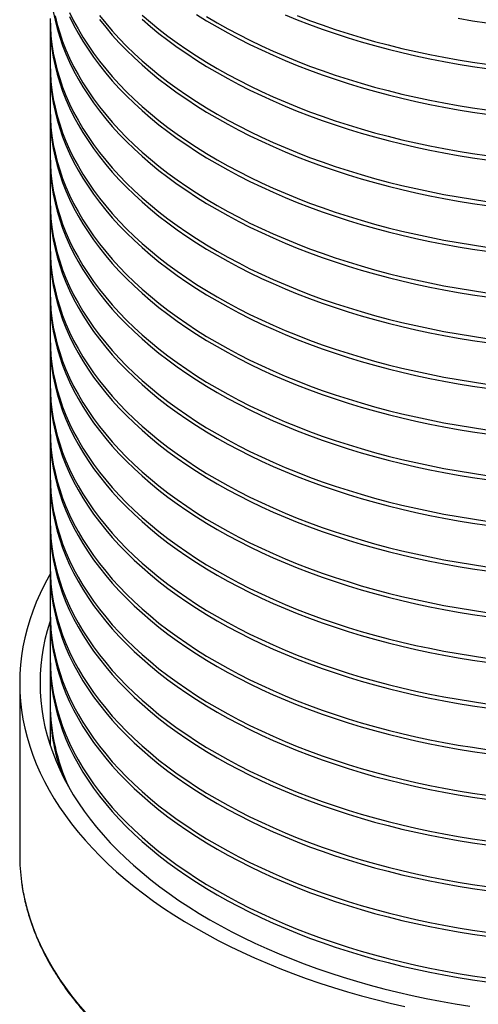
# Model space of a CAD drawing. Units: millimetres. Extents: x 200 to 8200, y 200 to 5740.
# Drawn here: x 6543 to 6890, y 1869 to 2614 of the extents above; entities that cross this region are included whole.
import ezdxf

# ---------------------------------------------------------------- set-up
doc = ezdxf.new("R2010")
doc.units = ezdxf.units.MM
doc.header["$LTSCALE"] = 20

msp = doc.modelspace()

# ---------------------------------------------------------------- linework, layer by layer
at = {"color": 7, "linetype": 'Continuous', "lineweight": 25}
for p, q in [((6566.02, 2611.7), (6566.02, 2580.3)), ((6566.02, 2577.16), (6566.02, 2545.75)), ((6566.02, 2542.61), (6566.02, 2511.21)), ((6566.02, 2508.07), (6566.02, 2476.66)), ((6566.02, 2473.52), (6566.02, 2442.11)), ((6566.02, 2438.97), (6566.02, 2407.57)), ((6566.02, 2404.43), (6566.02, 2373.02)), ((6566.02, 2369.88), (6566.02, 2338.48)), ((6566.02, 2335.34), (6566.02, 2303.93)), ((6566.02, 2300.79), (6566.02, 2269.38)), ((6566.02, 2266.24), (6566.02, 2234.84)), ((6566.02, 2231.7), (6566.02, 2200.29)), ((6566.02, 2197.15), (6566.02, 2165.75)), ((6566.02, 2162.61), (6566.02, 2131.2)), ((6566.02, 2128.06), (6566.02, 2096.65)), ((6542.94, 2112.36), (6542.94, 1982.34)), ((6566.02, 2093.51), (6566.02, 2065.15))]:
    msp.add_line(p, q, dxfattribs=at)
at = {"color": 7, "linetype": 'Continuous', "lineweight": 25, "flags": 128}
for points in [[(6566.02, 2614.84), (6566.17, 2608.33), (6566.61, 2601.83), (6567.35, 2595.33), (6568.38, 2588.85), (6569.71, 2582.38), (6571.33, 2575.94), (6573.23, 2569.53), (6575.44, 2563.14), (6577.92, 2556.79), (6580.7, 2550.48), (6583.76, 2544.22), (6587.11, 2538), (6590.73, 2531.83), (6594.63, 2525.73), (6598.81, 2519.68), (6603.26, 2513.7), (6607.98, 2507.79), (6612.97, 2501.95), (6618.22, 2496.18), (6623.73, 2490.5), (6629.5, 2484.91), (6635.52, 2479.4), (6641.78, 2473.99), (6648.29, 2468.67), (6655.04, 2463.46), (6662.02, 2458.35), (6669.23, 2453.34), (6676.67, 2448.45), (6684.32, 2443.67), (6692.19, 2439), (6700.27, 2434.46), (6708.55, 2430.04), (6717.03, 2425.75), (6725.7, 2421.58), (6734.56, 2417.55), (6743.59, 2413.66), (6752.8, 2409.9), (6762.18, 2406.28), (6771.71, 2402.81), (6781.41, 2399.48), (6791.25, 2396.3), (6801.23, 2393.27), (6811.34, 2390.39), (6821.58, 2387.67), (6831.94, 2385.1), (6842.42, 2382.68), (6853, 2380.43), (6863.68, 2378.34), (6874.45, 2376.41), (6885.3, 2374.64), (6896.23, 2373.04)], [(6568.38, 2620.26), (6569.71, 2613.79), (6571.33, 2607.35), (6573.23, 2600.93), (6575.44, 2594.55), (6577.92, 2588.2), (6580.7, 2581.89), (6583.76, 2575.62), (6587.11, 2569.4), (6590.73, 2563.24), (6594.63, 2557.13), (6598.81, 2551.08), (6603.26, 2545.1), (6607.98, 2539.19), (6612.97, 2533.35), (6618.22, 2527.59), (6623.73, 2521.91), (6629.5, 2516.32), (6635.52, 2510.81), (6641.78, 2505.4), (6648.29, 2500.08), (6655.04, 2494.86), (6662.02, 2489.75), (6669.23, 2484.75), (6676.67, 2479.85), (6684.32, 2475.07), (6692.19, 2470.41), (6700.27, 2465.86), (6708.55, 2461.45), (6717.03, 2457.15), (6725.7, 2452.99), (6734.56, 2448.96), (6743.59, 2445.06), (6752.8, 2441.31), (6762.18, 2437.69), (6771.71, 2434.22), (6781.41, 2430.89), (6791.25, 2427.71), (6801.23, 2424.68), (6811.34, 2421.8), (6821.58, 2419.07), (6831.94, 2416.5), (6842.42, 2414.09), (6853, 2411.84), (6863.68, 2409.74), (6874.45, 2407.81), (6885.3, 2406.04), (6896.23, 2404.44)], [(6569.71, 2616.93), (6571.33, 2610.49), (6573.23, 2604.07), (6575.44, 2597.69), (6577.92, 2591.34), (6580.7, 2585.03), (6583.76, 2578.76), (6587.11, 2572.54), (6590.73, 2566.38), (6594.63, 2560.27), (6598.81, 2554.22), (6603.26, 2548.24), (6607.98, 2542.33), (6612.97, 2536.49), (6618.22, 2530.73), (6623.73, 2525.05), (6629.5, 2519.46), (6635.52, 2513.95), (6641.78, 2508.54), (6648.29, 2503.22), (6655.04, 2498), (6662.02, 2492.89), (6669.23, 2487.89), (6676.67, 2482.99), (6684.32, 2478.21), (6692.19, 2473.55), (6700.27, 2469.01), (6708.55, 2464.59), (6717.03, 2460.29), (6725.7, 2456.13), (6734.56, 2452.1), (6743.59, 2448.21), (6752.8, 2444.45), (6762.18, 2440.83), (6771.71, 2437.36), (6781.41, 2434.03), (6791.25, 2430.85), (6801.23, 2427.82), (6811.34, 2424.94), (6821.58, 2422.21), (6831.94, 2419.64), (6842.42, 2417.23), (6853, 2414.98), (6863.68, 2412.88), (6874.45, 2410.95), (6885.3, 2409.19), (6896.23, 2407.58)], [(6580.7, 2619.57), (6583.76, 2613.31), (6587.11, 2607.09), (6590.73, 2600.93), (6594.63, 2594.82), (6598.81, 2588.77), (6603.26, 2582.79), (6607.98, 2576.88), (6612.97, 2571.04), (6618.22, 2565.28), (6623.73, 2559.6), (6629.5, 2554), (6635.52, 2548.5), (6641.78, 2543.08), (6648.29, 2537.77), (6655.04, 2532.55), (6662.02, 2527.44), (6669.23, 2522.43), (6676.67, 2517.54), (6684.32, 2512.76), (6692.19, 2508.09), (6700.27, 2503.55), (6708.55, 2499.13), (6717.03, 2494.84), (6725.7, 2490.68), (6734.56, 2486.65), (6743.59, 2482.75), (6752.8, 2478.99), (6762.18, 2475.38), (6771.71, 2471.9), (6781.41, 2468.57), (6791.25, 2465.39), (6801.23, 2462.36), (6811.34, 2459.48), (6821.58, 2456.76), (6831.94, 2454.19), (6842.42, 2451.77), (6853, 2449.52), (6863.68, 2447.43), (6874.45, 2445.5), (6885.3, 2443.73), (6896.23, 2442.13)], [(6580.7, 2616.43), (6583.76, 2610.17), (6587.11, 2603.95), (6590.73, 2597.78), (6594.63, 2591.68), (6598.81, 2585.63), (6603.26, 2579.65), (6607.98, 2573.74), (6612.97, 2567.9), (6618.22, 2562.14), (6623.73, 2556.46), (6629.5, 2550.86), (6635.52, 2545.36), (6641.78, 2539.94), (6648.29, 2534.63), (6655.04, 2529.41), (6662.02, 2524.3), (6669.23, 2519.29), (6676.67, 2514.4), (6684.32, 2509.62), (6692.19, 2504.95), (6700.27, 2500.41), (6708.55, 2495.99), (6717.03, 2491.7), (6725.7, 2487.54), (6734.56, 2483.51), (6743.59, 2479.61), (6752.8, 2475.85), (6762.18, 2472.24), (6771.71, 2468.76), (6781.41, 2465.43), (6791.25, 2462.25), (6801.23, 2459.22), (6811.34, 2456.34), (6821.58, 2453.62), (6831.94, 2451.05), (6842.42, 2448.63), (6853, 2446.38), (6863.68, 2444.29), (6874.45, 2442.36), (6885.3, 2440.59), (6896.23, 2438.99)], [(6603.26, 2617.34), (6607.98, 2611.42), (6612.97, 2605.58), (6618.22, 2599.82), (6623.73, 2594.14), (6629.5, 2588.55), (6635.52, 2583.04), (6641.78, 2577.63), (6648.29, 2572.31), (6655.04, 2567.1), (6662.02, 2561.98), (6669.23, 2556.98), (6676.67, 2552.08), (6684.32, 2547.3), (6692.19, 2542.64), (6700.27, 2538.1), (6708.55, 2533.68), (6717.03, 2529.39), (6725.7, 2525.22), (6734.56, 2521.19), (6743.59, 2517.3), (6752.8, 2513.54), (6762.18, 2509.92), (6771.71, 2506.45), (6781.41, 2503.12), (6791.25, 2499.94), (6801.23, 2496.91), (6811.34, 2494.03), (6821.58, 2491.3), (6831.94, 2488.73), (6842.42, 2486.32), (6853, 2484.07), (6863.68, 2481.97), (6874.45, 2480.04), (6885.3, 2478.28), (6896.23, 2476.67)], [(6603.26, 2614.19), (6607.98, 2608.28), (6612.97, 2602.44), (6618.22, 2596.68), (6623.73, 2591), (6629.5, 2585.41), (6635.52, 2579.9), (6641.78, 2574.49), (6648.29, 2569.17), (6655.04, 2563.96), (6662.02, 2558.84), (6669.23, 2553.84), (6676.67, 2548.94), (6684.32, 2544.16), (6692.19, 2539.5), (6700.27, 2534.96), (6708.55, 2530.54), (6717.03, 2526.24), (6725.7, 2522.08), (6734.56, 2518.05), (6743.59, 2514.16), (6752.8, 2510.4), (6762.18, 2506.78), (6771.71, 2503.31), (6781.41, 2499.98), (6791.25, 2496.8), (6801.23, 2493.77), (6811.34, 2490.89), (6821.58, 2488.16), (6831.94, 2485.59), (6842.42, 2483.18), (6853, 2480.93), (6863.68, 2478.83), (6874.45, 2476.9), (6885.3, 2475.14), (6896.23, 2473.53)], [(6635.52, 2617.59), (6641.78, 2612.17), (6648.29, 2606.86), (6655.04, 2601.64), (6662.02, 2596.53), (6669.23, 2591.52), (6676.67, 2586.63), (6684.32, 2581.85), (6692.19, 2577.19), (6700.27, 2572.64), (6708.55, 2568.22), (6717.03, 2563.93), (6725.7, 2559.77), (6734.56, 2555.74), (6743.59, 2551.84), (6752.8, 2548.09), (6762.18, 2544.47), (6771.71, 2540.99), (6781.41, 2537.67), (6791.25, 2534.49), (6801.23, 2531.45), (6811.34, 2528.57), (6821.58, 2525.85), (6831.94, 2523.28), (6842.42, 2520.87), (6853, 2518.61), (6863.68, 2516.52), (6874.45, 2514.59), (6885.3, 2512.82), (6896.23, 2511.22)], [(6635.52, 2614.45), (6641.78, 2609.03), (6648.29, 2603.72), (6655.04, 2598.5), (6662.02, 2593.39), (6669.23, 2588.38), (6676.67, 2583.49), (6684.32, 2578.71), (6692.19, 2574.05), (6700.27, 2569.5), (6708.55, 2565.08), (6717.03, 2560.79), (6725.7, 2556.63), (6734.56, 2552.6), (6743.59, 2548.7), (6752.8, 2544.95), (6762.18, 2541.33), (6771.71, 2537.85), (6781.41, 2534.53), (6791.25, 2531.34), (6801.23, 2528.31), (6811.34, 2525.43), (6821.58, 2522.71), (6831.94, 2520.14), (6842.42, 2517.73), (6853, 2515.47), (6863.68, 2513.38), (6874.45, 2511.45), (6885.3, 2509.68), (6896.23, 2508.08)], [(6676.67, 2618.04), (6684.32, 2613.25), (6692.19, 2608.59), (6700.27, 2604.05), (6708.55, 2599.63), (6717.03, 2595.34), (6725.7, 2591.17), (6734.56, 2587.14), (6743.59, 2583.25), (6752.8, 2579.49), (6762.18, 2575.87), (6771.71, 2572.4), (6781.41, 2569.07), (6791.25, 2565.89), (6801.23, 2562.86), (6811.34, 2559.98), (6821.58, 2557.25), (6831.94, 2554.68), (6842.42, 2552.27), (6853, 2550.02), (6863.68, 2547.93), (6874.45, 2546), (6885.3, 2544.23), (6896.23, 2542.63)], [(6684.32, 2616.39), (6692.19, 2611.73), (6700.27, 2607.19), (6708.55, 2602.77), (6717.03, 2598.48), (6725.7, 2594.31), (6734.56, 2590.28), (6743.59, 2586.39), (6752.8, 2582.63), (6762.18, 2579.01), (6771.71, 2575.54), (6781.41, 2572.21), (6791.25, 2569.03), (6801.23, 2566), (6811.34, 2563.12), (6821.58, 2560.4), (6831.94, 2557.83), (6842.42, 2555.41), (6853, 2553.16), (6863.68, 2551.07), (6874.45, 2549.14), (6885.3, 2547.37), (6896.23, 2545.77)], [(6743.59, 2617.79), (6752.8, 2614.04), (6762.18, 2610.42), (6771.71, 2606.95), (6781.41, 2603.62), (6791.25, 2600.44), (6801.23, 2597.41), (6811.34, 2594.53), (6821.58, 2591.8), (6831.94, 2589.23), (6842.42, 2586.82), (6853, 2584.56), (6863.68, 2582.47), (6874.45, 2580.54), (6885.3, 2578.77), (6896.23, 2577.17)], [(6752.8, 2617.18), (6762.18, 2613.56), (6771.71, 2610.09), (6781.41, 2606.76), (6791.25, 2603.58), (6801.23, 2600.55), (6811.34, 2597.67), (6821.58, 2594.94), (6831.94, 2592.37), (6842.42, 2589.96), (6853, 2587.71), (6863.68, 2585.61), (6874.45, 2583.68), (6885.3, 2581.92), (6896.23, 2580.31)], [(6874.45, 2615.09), (6885.3, 2613.32), (6896.23, 2611.72), (6907.23, 2610.28), (6918.29, 2609.01), (6929.4, 2607.91), (6940.56, 2606.97), (6951.76, 2606.21), (6962.99, 2605.61), (6974.25, 2605.19), (6985.51, 2604.93), (6996.79, 2604.85), (7008.07, 2604.93), (7019.34, 2605.19), (7030.59, 2605.61), (7041.82, 2606.21), (7053.02, 2606.97), (7064.18, 2607.91), (7075.29, 2609.01), (7086.35, 2610.28), (7097.35, 2611.72), (7108.28, 2613.32), (7119.14, 2615.09)], [(6566.03, 2613.27), (6566.02, 2611.7), (6566.17, 2605.19), (6566.61, 2598.69), (6567.35, 2592.19), (6568.38, 2585.71), (6569.71, 2579.24), (6571.33, 2572.8), (6573.23, 2566.39), (6575.44, 2560), (6577.92, 2553.65), (6580.7, 2547.34), (6583.76, 2541.07), (6587.11, 2534.86), (6590.73, 2528.69), (6594.63, 2522.59), (6598.81, 2516.54), (6603.26, 2510.56), (6607.98, 2504.64), (6612.97, 2498.81), (6618.22, 2493.04), (6623.73, 2487.36), (6629.5, 2481.77), (6635.52, 2476.26), (6641.78, 2470.85), (6648.29, 2465.53), (6655.04, 2460.32), (6662.02, 2455.21), (6669.23, 2450.2), (6676.67, 2445.31), (6684.32, 2440.52), (6692.19, 2435.86), (6700.27, 2431.32), (6708.55, 2426.9), (6717.03, 2422.61), (6725.7, 2418.44), (6734.56, 2414.41), (6743.59, 2410.52), (6752.8, 2406.76), (6762.18, 2403.14), (6771.71, 2399.67), (6781.41, 2396.34), (6791.25, 2393.16), (6801.23, 2390.13), (6811.34, 2387.25), (6821.58, 2384.52), (6831.94, 2381.95), (6842.42, 2379.54), (6853, 2377.29), (6863.68, 2375.2), (6874.45, 2373.27), (6885.3, 2371.5), (6896.23, 2369.9)], [(6566.02, 2580.3), (6566.17, 2573.79), (6566.61, 2567.28), (6567.35, 2560.79), (6568.38, 2554.3), (6569.71, 2547.84), (6571.33, 2541.4), (6573.23, 2534.98), (6575.44, 2528.59), (6577.92, 2522.25), (6580.7, 2515.94), (6583.76, 2509.67), (6587.11, 2503.45), (6590.73, 2497.29), (6594.63, 2491.18), (6598.81, 2485.13), (6603.26, 2479.15), (6607.98, 2473.24), (6612.97, 2467.4), (6618.22, 2461.64), (6623.73, 2455.96), (6629.5, 2450.36), (6635.52, 2444.86), (6641.78, 2439.45), (6648.29, 2434.13), (6655.04, 2428.91), (6662.02, 2423.8), (6669.23, 2418.79), (6676.67, 2413.9), (6684.32, 2409.12), (6692.19, 2404.46), (6700.27, 2399.91), (6708.55, 2395.49), (6717.03, 2391.2), (6725.7, 2387.04), (6734.56, 2383.01), (6743.59, 2379.11), (6752.8, 2375.36), (6762.18, 2371.74), (6771.71, 2368.27), (6781.41, 2364.94), (6791.25, 2361.76), (6801.23, 2358.72), (6811.34, 2355.84), (6821.58, 2353.12), (6831.94, 2350.55), (6842.42, 2348.14), (6853, 2345.88), (6863.68, 2343.79), (6874.45, 2341.86), (6885.3, 2340.09), (6896.23, 2338.49)], [(6566.03, 2578.73), (6566.02, 2577.16), (6566.17, 2570.65), (6566.61, 2564.14), (6567.35, 2557.65), (6568.38, 2551.16), (6569.71, 2544.7), (6571.33, 2538.26), (6573.23, 2531.84), (6575.44, 2525.45), (6577.92, 2519.1), (6580.7, 2512.79), (6583.76, 2506.53), (6587.11, 2500.31), (6590.73, 2494.15), (6594.63, 2488.04), (6598.81, 2481.99), (6603.26, 2476.01), (6607.98, 2470.1), (6612.97, 2464.26), (6618.22, 2458.5), (6623.73, 2452.82), (6629.5, 2447.22), (6635.52, 2441.72), (6641.78, 2436.3), (6648.29, 2430.99), (6655.04, 2425.77), (6662.02, 2420.66), (6669.23, 2415.65), (6676.67, 2410.76), (6684.32, 2405.98), (6692.19, 2401.32), (6700.27, 2396.77), (6708.55, 2392.35), (6717.03, 2388.06), (6725.7, 2383.9), (6734.56, 2379.87), (6743.59, 2375.97), (6752.8, 2372.22), (6762.18, 2368.6), (6771.71, 2365.12), (6781.41, 2361.8), (6791.25, 2358.61), (6801.23, 2355.58), (6811.34, 2352.7), (6821.58, 2349.98), (6831.94, 2347.41), (6842.42, 2345), (6853, 2342.74), (6863.68, 2340.65), (6874.45, 2338.72), (6885.3, 2336.95), (6896.23, 2335.35)], [(6566.02, 2545.75), (6566.17, 2539.24), (6566.61, 2532.74), (6567.35, 2526.24), (6568.38, 2519.76), (6569.71, 2513.29), (6571.33, 2506.85), (6573.23, 2500.43), (6575.44, 2494.05), (6577.92, 2487.7), (6580.7, 2481.39), (6583.76, 2475.12), (6587.11, 2468.91), (6590.73, 2462.74), (6594.63, 2456.63), (6598.81, 2450.59), (6603.26, 2444.61), (6607.98, 2438.69), (6612.97, 2432.85), (6618.22, 2427.09), (6623.73, 2421.41), (6629.5, 2415.82), (6635.52, 2410.31), (6641.78, 2404.9), (6648.29, 2399.58), (6655.04, 2394.37), (6662.02, 2389.25), (6669.23, 2384.25), (6676.67, 2379.35), (6684.32, 2374.57), (6692.19, 2369.91), (6700.27, 2365.37), (6708.55, 2360.95), (6717.03, 2356.66), (6725.7, 2352.49), (6734.56, 2348.46), (6743.59, 2344.57), (6752.8, 2340.81), (6762.18, 2337.19), (6771.71, 2333.72), (6781.41, 2330.39), (6791.25, 2327.21), (6801.23, 2324.18), (6811.34, 2321.3), (6821.58, 2318.57), (6831.94, 2316), (6842.42, 2313.59), (6853, 2311.34), (6863.68, 2309.25), (6874.45, 2307.31), (6885.3, 2305.55), (6896.23, 2303.94)], [(6566.03, 2544.18), (6566.02, 2542.61), (6566.17, 2536.1), (6566.61, 2529.6), (6567.35, 2523.1), (6568.38, 2516.62), (6569.71, 2510.15), (6571.33, 2503.71), (6573.23, 2497.29), (6575.44, 2490.91), (6577.92, 2484.56), (6580.7, 2478.25), (6583.76, 2471.98), (6587.11, 2465.77), (6590.73, 2459.6), (6594.63, 2453.49), (6598.81, 2447.45), (6603.26, 2441.46), (6607.98, 2435.55), (6612.97, 2429.71), (6618.22, 2423.95), (6623.73, 2418.27), (6629.5, 2412.68), (6635.52, 2407.17), (6641.78, 2401.76), (6648.29, 2396.44), (6655.04, 2391.23), (6662.02, 2386.11), (6669.23, 2381.11), (6676.67, 2376.21), (6684.32, 2371.43), (6692.19, 2366.77), (6700.27, 2362.23), (6708.55, 2357.81), (6717.03, 2353.52), (6725.7, 2349.35), (6734.56, 2345.32), (6743.59, 2341.43), (6752.8, 2337.67), (6762.18, 2334.05), (6771.71, 2330.58), (6781.41, 2327.25), (6791.25, 2324.07), (6801.23, 2321.04), (6811.34, 2318.16), (6821.58, 2315.43), (6831.94, 2312.86), (6842.42, 2310.45), (6853, 2308.2), (6863.68, 2306.1), (6874.45, 2304.17), (6885.3, 2302.41), (6896.23, 2300.8)], [(6566.02, 2511.21), (6566.17, 2504.7), (6566.61, 2498.19), (6567.35, 2491.69), (6568.38, 2485.21), (6569.71, 2478.75), (6571.33, 2472.3), (6573.23, 2465.89), (6575.44, 2459.5), (6577.92, 2453.15), (6580.7, 2446.84), (6583.76, 2440.58), (6587.11, 2434.36), (6590.73, 2428.2), (6594.63, 2422.09), (6598.81, 2416.04), (6603.26, 2410.06), (6607.98, 2404.15), (6612.97, 2398.31), (6618.22, 2392.55), (6623.73, 2386.87), (6629.5, 2381.27), (6635.52, 2375.77), (6641.78, 2370.35), (6648.29, 2365.04), (6655.04, 2359.82), (6662.02, 2354.71), (6669.23, 2349.7), (6676.67, 2344.81), (6684.32, 2340.03), (6692.19, 2335.36), (6700.27, 2330.82), (6708.55, 2326.4), (6717.03, 2322.11), (6725.7, 2317.95), (6734.56, 2313.92), (6743.59, 2310.02), (6752.8, 2306.26), (6762.18, 2302.65), (6771.71, 2299.17), (6781.41, 2295.84), (6791.25, 2292.66), (6801.23, 2289.63), (6811.34, 2286.75), (6821.58, 2284.03), (6831.94, 2281.46), (6842.42, 2279.05), (6853, 2276.79), (6863.68, 2274.7), (6874.45, 2272.77), (6885.3, 2271), (6896.23, 2269.4)], [(6566.03, 2509.64), (6566.02, 2508.07), (6566.17, 2501.56), (6566.61, 2495.05), (6567.35, 2488.55), (6568.38, 2482.07), (6569.71, 2475.61), (6571.33, 2469.16), (6573.23, 2462.75), (6575.44, 2456.36), (6577.92, 2450.01), (6580.7, 2443.7), (6583.76, 2437.44), (6587.11, 2431.22), (6590.73, 2425.05), (6594.63, 2418.95), (6598.81, 2412.9), (6603.26, 2406.92), (6607.98, 2401.01), (6612.97, 2395.17), (6618.22, 2389.41), (6623.73, 2383.73), (6629.5, 2378.13), (6635.52, 2372.63), (6641.78, 2367.21), (6648.29, 2361.9), (6655.04, 2356.68), (6662.02, 2351.57), (6669.23, 2346.56), (6676.67, 2341.67), (6684.32, 2336.89), (6692.19, 2332.22), (6700.27, 2327.68), (6708.55, 2323.26), (6717.03, 2318.97), (6725.7, 2314.81), (6734.56, 2310.78), (6743.59, 2306.88), (6752.8, 2303.12), (6762.18, 2299.51), (6771.71, 2296.03), (6781.41, 2292.7), (6791.25, 2289.52), (6801.23, 2286.49), (6811.34, 2283.61), (6821.58, 2280.89), (6831.94, 2278.32), (6842.42, 2275.9), (6853, 2273.65), (6863.68, 2271.56), (6874.45, 2269.63), (6885.3, 2267.86), (6896.23, 2266.26)], [(6566.02, 2476.66), (6566.17, 2470.15), (6566.61, 2463.65), (6567.35, 2457.15), (6568.38, 2450.67), (6569.71, 2444.2), (6571.33, 2437.76), (6573.23, 2431.34), (6575.44, 2424.96), (6577.92, 2418.61), (6580.7, 2412.3), (6583.76, 2406.03), (6587.11, 2399.81), (6590.73, 2393.65), (6594.63, 2387.54), (6598.81, 2381.49), (6603.26, 2375.51), (6607.98, 2369.6), (6612.97, 2363.76), (6618.22, 2358), (6623.73, 2352.32), (6629.5, 2346.73), (6635.52, 2341.22), (6641.78, 2335.81), (6648.29, 2330.49), (6655.04, 2325.27), (6662.02, 2320.16), (6669.23, 2315.16), (6676.67, 2310.26), (6684.32, 2305.48), (6692.19, 2300.82), (6700.27, 2296.28), (6708.55, 2291.86), (6717.03, 2287.56), (6725.7, 2283.4), (6734.56, 2279.37), (6743.59, 2275.48), (6752.8, 2271.72), (6762.18, 2268.1), (6771.71, 2264.63), (6781.41, 2261.3), (6791.25, 2258.12), (6801.23, 2255.09), (6811.34, 2252.21), (6821.58, 2249.48), (6831.94, 2246.91), (6842.42, 2244.5), (6853, 2242.25), (6863.68, 2240.15), (6874.45, 2238.22), (6885.3, 2236.46), (6896.23, 2234.85)], [(6566.03, 2475.09), (6566.02, 2473.52), (6566.17, 2467.01), (6566.61, 2460.5), (6567.35, 2454.01), (6568.38, 2447.53), (6569.71, 2441.06), (6571.33, 2434.62), (6573.23, 2428.2), (6575.44, 2421.82), (6577.92, 2415.47), (6580.7, 2409.16), (6583.76, 2402.89), (6587.11, 2396.67), (6590.73, 2390.51), (6594.63, 2384.4), (6598.81, 2378.35), (6603.26, 2372.37), (6607.98, 2366.46), (6612.97, 2360.62), (6618.22, 2354.86), (6623.73, 2349.18), (6629.5, 2343.59), (6635.52, 2338.08), (6641.78, 2332.67), (6648.29, 2327.35), (6655.04, 2322.13), (6662.02, 2317.02), (6669.23, 2312.02), (6676.67, 2307.12), (6684.32, 2302.34), (6692.19, 2297.68), (6700.27, 2293.13), (6708.55, 2288.72), (6717.03, 2284.42), (6725.7, 2280.26), (6734.56, 2276.23), (6743.59, 2272.33), (6752.8, 2268.58), (6762.18, 2264.96), (6771.71, 2261.49), (6781.41, 2258.16), (6791.25, 2254.98), (6801.23, 2251.95), (6811.34, 2249.07), (6821.58, 2246.34), (6831.94, 2243.77), (6842.42, 2241.36), (6853, 2239.11), (6863.68, 2237.01), (6874.45, 2235.08), (6885.3, 2233.32), (6896.23, 2231.71)], [(6566.02, 2442.11), (6566.17, 2435.6), (6566.61, 2429.1), (6567.35, 2422.6), (6568.38, 2416.12), (6569.71, 2409.65), (6571.33, 2403.21), (6573.23, 2396.8), (6575.44, 2390.41), (6577.92, 2384.06), (6580.7, 2377.75), (6583.76, 2371.49), (6587.11, 2365.27), (6590.73, 2359.1), (6594.63, 2353), (6598.81, 2346.95), (6603.26, 2340.97), (6607.98, 2335.06), (6612.97, 2329.22), (6618.22, 2323.46), (6623.73, 2317.78), (6629.5, 2312.18), (6635.52, 2306.67), (6641.78, 2301.26), (6648.29, 2295.94), (6655.04, 2290.73), (6662.02, 2285.62), (6669.23, 2280.61), (6676.67, 2275.72), (6684.32, 2270.94), (6692.19, 2266.27), (6700.27, 2261.73), (6708.55, 2257.31), (6717.03, 2253.02), (6725.7, 2248.85), (6734.56, 2244.82), (6743.59, 2240.93), (6752.8, 2237.17), (6762.18, 2233.56), (6771.71, 2230.08), (6781.41, 2226.75), (6791.25, 2223.57), (6801.23, 2220.54), (6811.34, 2217.66), (6821.58, 2214.94), (6831.94, 2212.37), (6842.42, 2209.95), (6853, 2207.7), (6863.68, 2205.61), (6874.45, 2203.68), (6885.3, 2201.91), (6896.23, 2200.31)], [(6566.03, 2440.54), (6566.02, 2438.97), (6566.17, 2432.46), (6566.61, 2425.96), (6567.35, 2419.46), (6568.38, 2412.98), (6569.71, 2406.51), (6571.33, 2400.07), (6573.23, 2393.66), (6575.44, 2387.27), (6577.92, 2380.92), (6580.7, 2374.61), (6583.76, 2368.35), (6587.11, 2362.13), (6590.73, 2355.96), (6594.63, 2349.86), (6598.81, 2343.81), (6603.26, 2337.83), (6607.98, 2331.91), (6612.97, 2326.08), (6618.22, 2320.31), (6623.73, 2314.63), (6629.5, 2309.04), (6635.52, 2303.53), (6641.78, 2298.12), (6648.29, 2292.8), (6655.04, 2287.59), (6662.02, 2282.48), (6669.23, 2277.47), (6676.67, 2272.58), (6684.32, 2267.79), (6692.19, 2263.13), (6700.27, 2258.59), (6708.55, 2254.17), (6717.03, 2249.88), (6725.7, 2245.71), (6734.56, 2241.68), (6743.59, 2237.79), (6752.8, 2234.03), (6762.18, 2230.41), (6771.71, 2226.94), (6781.41, 2223.61), (6791.25, 2220.43), (6801.23, 2217.4), (6811.34, 2214.52), (6821.58, 2211.79), (6831.94, 2209.23), (6842.42, 2206.81), (6853, 2204.56), (6863.68, 2202.47), (6874.45, 2200.54), (6885.3, 2198.77), (6896.23, 2197.17)], [(6566.02, 2407.57), (6566.17, 2401.06), (6566.61, 2394.55), (6567.35, 2388.06), (6568.38, 2381.57), (6569.71, 2375.11), (6571.33, 2368.67), (6573.23, 2362.25), (6575.44, 2355.86), (6577.92, 2349.52), (6580.7, 2343.21), (6583.76, 2336.94), (6587.11, 2330.72), (6590.73, 2324.56), (6594.63, 2318.45), (6598.81, 2312.4), (6603.26, 2306.42), (6607.98, 2300.51), (6612.97, 2294.67), (6618.22, 2288.91), (6623.73, 2283.23), (6629.5, 2277.63), (6635.52, 2272.13), (6641.78, 2266.72), (6648.29, 2261.4), (6655.04, 2256.18), (6662.02, 2251.07), (6669.23, 2246.06), (6676.67, 2241.17), (6684.32, 2236.39), (6692.19, 2231.73), (6700.27, 2227.18), (6708.55, 2222.76), (6717.03, 2218.47), (6725.7, 2214.31), (6734.56, 2210.28), (6743.59, 2206.38), (6752.8, 2202.63), (6762.18, 2199.01), (6771.71, 2195.54), (6781.41, 2192.21), (6791.25, 2189.03), (6801.23, 2185.99), (6811.34, 2183.12), (6821.58, 2180.39), (6831.94, 2177.82), (6842.42, 2175.41), (6853, 2173.15), (6863.68, 2171.06), (6874.45, 2169.13), (6885.3, 2167.36), (6896.23, 2165.76)], [(6566.03, 2406), (6566.02, 2404.43), (6566.17, 2397.92), (6566.61, 2391.41), (6567.35, 2384.92), (6568.38, 2378.43), (6569.71, 2371.97), (6571.33, 2365.53), (6573.23, 2359.11), (6575.44, 2352.72), (6577.92, 2346.37), (6580.7, 2340.06), (6583.76, 2333.8), (6587.11, 2327.58), (6590.73, 2321.42), (6594.63, 2315.31), (6598.81, 2309.26), (6603.26, 2303.28), (6607.98, 2297.37), (6612.97, 2291.53), (6618.22, 2285.77), (6623.73, 2280.09), (6629.5, 2274.49), (6635.52, 2268.99), (6641.78, 2263.57), (6648.29, 2258.26), (6655.04, 2253.04), (6662.02, 2247.93), (6669.23, 2242.92), (6676.67, 2238.03), (6684.32, 2233.25), (6692.19, 2228.59), (6700.27, 2224.04), (6708.55, 2219.62), (6717.03, 2215.33), (6725.7, 2211.17), (6734.56, 2207.14), (6743.59, 2203.24), (6752.8, 2199.49), (6762.18, 2195.87), (6771.71, 2192.39), (6781.41, 2189.07), (6791.25, 2185.89), (6801.23, 2182.85), (6811.34, 2179.97), (6821.58, 2177.25), (6831.94, 2174.68), (6842.42, 2172.27), (6853, 2170.01), (6863.68, 2167.92), (6874.45, 2165.99), (6885.3, 2164.22), (6896.23, 2162.62)], [(6566.02, 2373.02), (6566.17, 2366.51), (6566.61, 2360.01), (6567.35, 2353.51), (6568.38, 2347.03), (6569.71, 2340.56), (6571.33, 2334.12), (6573.23, 2327.7), (6575.44, 2321.32), (6577.92, 2314.97), (6580.7, 2308.66), (6583.76, 2302.39), (6587.11, 2296.18), (6590.73, 2290.01), (6594.63, 2283.9), (6598.81, 2277.86), (6603.26, 2271.88), (6607.98, 2265.96), (6612.97, 2260.12), (6618.22, 2254.36), (6623.73, 2248.68), (6629.5, 2243.09), (6635.52, 2237.58), (6641.78, 2232.17), (6648.29, 2226.85), (6655.04, 2221.64), (6662.02, 2216.52), (6669.23, 2211.52), (6676.67, 2206.62), (6684.32, 2201.84), (6692.19, 2197.18), (6700.27, 2192.64), (6708.55, 2188.22), (6717.03, 2183.93), (6725.7, 2179.76), (6734.56, 2175.73), (6743.59, 2171.84), (6752.8, 2168.08), (6762.18, 2164.46), (6771.71, 2160.99), (6781.41, 2157.66), (6791.25, 2154.48), (6801.23, 2151.45), (6811.34, 2148.57), (6821.58, 2145.84), (6831.94, 2143.27), (6842.42, 2140.86), (6853, 2138.61), (6863.68, 2136.52), (6874.45, 2134.58), (6885.3, 2132.82), (6896.23, 2131.22)], [(6566.03, 2371.45), (6566.02, 2369.88), (6566.17, 2363.37), (6566.61, 2356.87), (6567.35, 2350.37), (6568.38, 2343.89), (6569.71, 2337.42), (6571.33, 2330.98), (6573.23, 2324.56), (6575.44, 2318.18), (6577.92, 2311.83), (6580.7, 2305.52), (6583.76, 2299.25), (6587.11, 2293.04), (6590.73, 2286.87), (6594.63, 2280.76), (6598.81, 2274.72), (6603.26, 2268.74), (6607.98, 2262.82), (6612.97, 2256.98), (6618.22, 2251.22), (6623.73, 2245.54), (6629.5, 2239.95), (6635.52, 2234.44), (6641.78, 2229.03), (6648.29, 2223.71), (6655.04, 2218.5), (6662.02, 2213.38), (6669.23, 2208.38), (6676.67, 2203.48), (6684.32, 2198.7), (6692.19, 2194.04), (6700.27, 2189.5), (6708.55, 2185.08), (6717.03, 2180.79), (6725.7, 2176.62), (6734.56, 2172.59), (6743.59, 2168.7), (6752.8, 2164.94), (6762.18, 2161.32), (6771.71, 2157.85), (6781.41, 2154.52), (6791.25, 2151.34), (6801.23, 2148.31), (6811.34, 2145.43), (6821.58, 2142.7), (6831.94, 2140.13), (6842.42, 2137.72), (6853, 2135.47), (6863.68, 2133.37), (6874.45, 2131.44), (6885.3, 2129.68), (6896.23, 2128.07)], [(6566.02, 2338.48), (6566.17, 2331.97), (6566.61, 2325.46), (6567.35, 2318.96), (6568.38, 2312.48), (6569.71, 2306.02), (6571.33, 2299.57), (6573.23, 2293.16), (6575.44, 2286.77), (6577.92, 2280.42), (6580.7, 2274.11), (6583.76, 2267.85), (6587.11, 2261.63), (6590.73, 2255.47), (6594.63, 2249.36), (6598.81, 2243.31), (6603.26, 2237.33), (6607.98, 2231.42), (6612.97, 2225.58), (6618.22, 2219.82), (6623.73, 2214.14), (6629.5, 2208.54), (6635.52, 2203.04), (6641.78, 2197.62), (6648.29, 2192.31), (6655.04, 2187.09), (6662.02, 2181.98), (6669.23, 2176.97), (6676.67, 2172.08), (6684.32, 2167.3), (6692.19, 2162.63), (6700.27, 2158.09), (6708.55, 2153.67), (6717.03, 2149.38), (6725.7, 2145.22), (6734.56, 2141.19), (6743.59, 2137.29), (6752.8, 2133.53), (6762.18, 2129.92), (6771.71, 2126.44), (6781.41, 2123.11), (6791.25, 2119.93), (6801.23, 2116.9), (6811.34, 2114.02), (6821.58, 2111.3), (6831.94, 2108.73), (6842.42, 2106.32), (6853, 2104.06), (6863.68, 2101.97), (6874.45, 2100.04), (6885.3, 2098.27), (6896.23, 2096.67)], [(6566.03, 2336.91), (6566.02, 2335.34), (6566.17, 2328.83), (6566.61, 2322.32), (6567.35, 2315.82), (6568.38, 2309.34), (6569.71, 2302.88), (6571.33, 2296.43), (6573.23, 2290.02), (6575.44, 2283.63), (6577.92, 2277.28), (6580.7, 2270.97), (6583.76, 2264.71), (6587.11, 2258.49), (6590.73, 2252.33), (6594.63, 2246.22), (6598.81, 2240.17), (6603.26, 2234.19), (6607.98, 2228.28), (6612.97, 2222.44), (6618.22, 2216.68), (6623.73, 2211), (6629.5, 2205.4), (6635.52, 2199.9), (6641.78, 2194.48), (6648.29, 2189.17), (6655.04, 2183.95), (6662.02, 2178.84), (6669.23, 2173.83), (6676.67, 2168.94), (6684.32, 2164.16), (6692.19, 2159.49), (6700.27, 2154.95), (6708.55, 2150.53), (6717.03, 2146.24), (6725.7, 2142.08), (6734.56, 2138.05), (6743.59, 2134.15), (6752.8, 2130.39), (6762.18, 2126.78), (6771.71, 2123.3), (6781.41, 2119.97), (6791.25, 2116.79), (6801.23, 2113.76), (6811.34, 2110.88), (6821.58, 2108.16), (6831.94, 2105.59), (6842.42, 2103.17), (6853, 2100.92), (6863.68, 2098.83), (6874.45, 2096.9), (6885.3, 2095.13), (6896.23, 2093.53)], [(6566.02, 2303.93), (6566.17, 2297.42), (6566.61, 2290.92), (6567.35, 2284.42), (6568.38, 2277.94), (6569.71, 2271.47), (6571.33, 2265.03), (6573.23, 2258.61), (6575.44, 2252.23), (6577.92, 2245.88), (6580.7, 2239.57), (6583.76, 2233.3), (6587.11, 2227.08), (6590.73, 2220.92), (6594.63, 2214.81), (6598.81, 2208.77), (6603.26, 2202.78), (6607.98, 2196.87), (6612.97, 2191.03), (6618.22, 2185.27), (6623.73, 2179.59), (6629.5, 2174), (6635.52, 2168.49), (6641.78, 2163.08), (6648.29, 2157.76), (6655.04, 2152.54), (6662.02, 2147.43), (6669.23, 2142.43), (6676.67, 2137.53), (6684.32, 2132.75), (6692.19, 2128.09), (6700.27, 2123.55), (6708.55, 2119.13), (6717.03, 2114.83), (6725.7, 2110.67), (6734.56, 2106.64), (6743.59, 2102.75), (6752.8, 2098.99), (6762.18, 2095.37), (6771.71, 2091.9), (6781.41, 2088.57), (6791.25, 2085.39), (6801.23, 2082.36), (6811.34, 2079.48), (6821.58, 2076.75), (6831.94, 2074.18), (6842.42, 2071.77), (6853, 2069.52), (6863.68, 2067.42), (6874.45, 2065.49), (6885.3, 2063.73), (6896.23, 2062.12)], [(6566.03, 2302.36), (6566.02, 2300.79), (6566.17, 2294.28), (6566.61, 2287.77), (6567.35, 2281.28), (6568.38, 2274.8), (6569.71, 2268.33), (6571.33, 2261.89), (6573.23, 2255.47), (6575.44, 2249.09), (6577.92, 2242.74), (6580.7, 2236.43), (6583.76, 2230.16), (6587.11, 2223.94), (6590.73, 2217.78), (6594.63, 2211.67), (6598.81, 2205.62), (6603.26, 2199.64), (6607.98, 2193.73), (6612.97, 2187.89), (6618.22, 2182.13), (6623.73, 2176.45), (6629.5, 2170.86), (6635.52, 2165.35), (6641.78, 2159.94), (6648.29, 2154.62), (6655.04, 2149.4), (6662.02, 2144.29), (6669.23, 2139.29), (6676.67, 2134.39), (6684.32, 2129.61), (6692.19, 2124.95), (6700.27, 2120.41), (6708.55, 2115.99), (6717.03, 2111.69), (6725.7, 2107.53), (6734.56, 2103.5), (6743.59, 2099.6), (6752.8, 2095.85), (6762.18, 2092.23), (6771.71, 2088.76), (6781.41, 2085.43), (6791.25, 2082.25), (6801.23, 2079.22), (6811.34, 2076.34), (6821.58, 2073.61), (6831.94, 2071.04), (6842.42, 2068.63), (6853, 2066.38), (6863.68, 2064.28), (6874.45, 2062.35), (6885.3, 2060.59), (6896.23, 2058.98)], [(6566.02, 2269.38), (6566.17, 2262.87), (6566.61, 2256.37), (6567.35, 2249.87), (6568.38, 2243.39), (6569.71, 2236.93), (6571.33, 2230.48), (6573.23, 2224.07), (6575.44, 2217.68), (6577.92, 2211.33), (6580.7, 2205.02), (6583.76, 2198.76), (6587.11, 2192.54), (6590.73, 2186.37), (6594.63, 2180.27), (6598.81, 2174.22), (6603.26, 2168.24), (6607.98, 2162.33), (6612.97, 2156.49), (6618.22, 2150.73), (6623.73, 2145.05), (6629.5, 2139.45), (6635.52, 2133.94), (6641.78, 2128.53), (6648.29, 2123.21), (6655.04, 2118), (6662.02, 2112.89), (6669.23, 2107.88), (6676.67, 2102.99), (6684.32, 2098.21), (6692.19, 2093.54), (6700.27, 2089), (6708.55, 2084.58), (6717.03, 2080.29), (6725.7, 2076.13), (6734.56, 2072.09), (6743.59, 2068.2), (6752.8, 2064.44), (6762.18, 2060.83), (6771.71, 2057.35), (6781.41, 2054.02), (6791.25, 2050.84), (6801.23, 2047.81), (6811.34, 2044.93), (6821.58, 2042.21), (6831.94, 2039.64), (6842.42, 2037.22), (6853, 2034.97), (6863.68, 2032.88), (6874.45, 2030.95), (6885.3, 2029.18), (6896.23, 2027.58)], [(6566.03, 2267.81), (6566.02, 2266.24), (6566.17, 2259.73), (6566.61, 2253.23), (6567.35, 2246.73), (6568.38, 2240.25), (6569.71, 2233.78), (6571.33, 2227.34), (6573.23, 2220.93), (6575.44, 2214.54), (6577.92, 2208.19), (6580.7, 2201.88), (6583.76, 2195.62), (6587.11, 2189.4), (6590.73, 2183.23), (6594.63, 2177.13), (6598.81, 2171.08), (6603.26, 2165.1), (6607.98, 2159.19), (6612.97, 2153.35), (6618.22, 2147.58), (6623.73, 2141.9), (6629.5, 2136.31), (6635.52, 2130.8), (6641.78, 2125.39), (6648.29, 2120.07), (6655.04, 2114.86), (6662.02, 2109.75), (6669.23, 2104.74), (6676.67, 2099.85), (6684.32, 2095.07), (6692.19, 2090.4), (6700.27, 2085.86), (6708.55, 2081.44), (6717.03, 2077.15), (6725.7, 2072.98), (6734.56, 2068.95), (6743.59, 2065.06), (6752.8, 2061.3), (6762.18, 2057.68), (6771.71, 2054.21), (6781.41, 2050.88), (6791.25, 2047.7), (6801.23, 2044.67), (6811.34, 2041.79), (6821.58, 2039.07), (6831.94, 2036.5), (6842.42, 2034.08), (6853, 2031.83), (6863.68, 2029.74), (6874.45, 2027.81), (6885.3, 2026.04), (6896.23, 2024.44)], [(6566.02, 2234.84), (6566.17, 2228.33), (6566.61, 2221.82), (6567.35, 2215.33), (6568.38, 2208.84), (6569.71, 2202.38), (6571.33, 2195.94), (6573.23, 2189.52), (6575.44, 2183.14), (6577.92, 2176.79), (6580.7, 2170.48), (6583.76, 2164.21), (6587.11, 2157.99), (6590.73, 2151.83), (6594.63, 2145.72), (6598.81, 2139.67), (6603.26, 2133.69), (6607.98, 2127.78), (6612.97, 2121.94), (6618.22, 2116.18), (6623.73, 2110.5), (6629.5, 2104.9), (6635.52, 2099.4), (6641.78, 2093.99), (6648.29, 2088.67), (6655.04, 2083.45), (6662.02, 2078.34), (6669.23, 2073.33), (6676.67, 2068.44), (6684.32, 2063.66), (6692.19, 2059), (6700.27, 2054.45), (6708.55, 2050.03), (6717.03, 2045.74), (6725.7, 2041.58), (6734.56, 2037.55), (6743.59, 2033.65), (6752.8, 2029.9), (6762.18, 2026.28), (6771.71, 2022.81), (6781.41, 2019.48), (6791.25, 2016.3), (6801.23, 2013.26), (6811.34, 2010.39), (6821.58, 2007.66), (6831.94, 2005.09), (6842.42, 2002.68), (6853, 2000.42), (6863.68, 1998.33), (6874.45, 1996.4), (6885.3, 1994.63), (6896.23, 1993.03)], [(6566.03, 2233.27), (6566.02, 2231.7), (6566.17, 2225.19), (6566.61, 2218.68), (6567.35, 2212.19), (6568.38, 2205.7), (6569.71, 2199.24), (6571.33, 2192.8), (6573.23, 2186.38), (6575.44, 2179.99), (6577.92, 2173.64), (6580.7, 2167.34), (6583.76, 2161.07), (6587.11, 2154.85), (6590.73, 2148.69), (6594.63, 2142.58), (6598.81, 2136.53), (6603.26, 2130.55), (6607.98, 2124.64), (6612.97, 2118.8), (6618.22, 2113.04), (6623.73, 2107.36), (6629.5, 2101.76), (6635.52, 2096.26), (6641.78, 2090.84), (6648.29, 2085.53), (6655.04, 2080.31), (6662.02, 2075.2), (6669.23, 2070.19), (6676.67, 2065.3), (6684.32, 2060.52), (6692.19, 2055.86), (6700.27, 2051.31), (6708.55, 2046.89), (6717.03, 2042.6), (6725.7, 2038.44), (6734.56, 2034.41), (6743.59, 2030.51), (6752.8, 2026.76), (6762.18, 2023.14), (6771.71, 2019.66), (6781.41, 2016.34), (6791.25, 2013.16), (6801.23, 2010.12), (6811.34, 2007.24), (6821.58, 2004.52), (6831.94, 2001.95), (6842.42, 1999.54), (6853, 1997.28), (6863.68, 1995.19), (6874.45, 1993.26), (6885.3, 1991.49), (6896.23, 1989.89)], [(6566.02, 2200.29), (6566.17, 2193.78), (6566.61, 2187.28), (6567.35, 2180.78), (6568.38, 2174.3), (6569.71, 2167.83), (6571.33, 2161.39), (6573.23, 2154.97), (6575.44, 2148.59), (6577.92, 2142.24), (6580.7, 2135.93), (6583.76, 2129.66), (6587.11, 2123.45), (6590.73, 2117.28), (6594.63, 2111.17), (6598.81, 2105.13), (6603.26, 2099.15), (6607.98, 2093.23), (6612.97, 2087.39), (6618.22, 2081.63), (6623.73, 2075.95), (6629.5, 2070.36), (6635.52, 2064.85), (6641.78, 2059.44), (6648.29, 2054.12), (6655.04, 2048.91), (6662.02, 2043.79), (6669.23, 2038.79), (6676.67, 2033.89), (6684.32, 2029.11), (6692.19, 2024.45), (6700.27, 2019.91), (6708.55, 2015.49), (6717.03, 2011.2), (6725.7, 2007.03), (6734.56, 2003), (6743.59, 1999.11), (6752.8, 1995.35), (6762.18, 1991.73), (6771.71, 1988.26), (6781.41, 1984.93), (6791.25, 1981.75), (6801.23, 1978.72), (6811.34, 1975.84), (6821.58, 1973.11), (6831.94, 1970.54), (6842.42, 1968.13), (6853, 1965.88), (6863.68, 1963.79), (6874.45, 1961.86), (6885.3, 1960.09), (6896.23, 1958.49)], [(6566.03, 2198.72), (6566.02, 2197.15), (6566.17, 2190.64), (6566.61, 2184.14), (6567.35, 2177.64), (6568.38, 2171.16), (6569.71, 2164.69), (6571.33, 2158.25), (6573.23, 2151.83), (6575.44, 2145.45), (6577.92, 2139.1), (6580.7, 2132.79), (6583.76, 2126.52), (6587.11, 2120.31), (6590.73, 2114.14), (6594.63, 2108.03), (6598.81, 2101.99), (6603.26, 2096.01), (6607.98, 2090.09), (6612.97, 2084.25), (6618.22, 2078.49), (6623.73, 2072.81), (6629.5, 2067.22), (6635.52, 2061.71), (6641.78, 2056.3), (6648.29, 2050.98), (6655.04, 2045.77), (6662.02, 2040.65), (6669.23, 2035.65), (6676.67, 2030.75), (6684.32, 2025.97), (6692.19, 2021.31), (6700.27, 2016.77), (6708.55, 2012.35), (6717.03, 2008.06), (6725.7, 2003.89), (6734.56, 1999.86), (6743.59, 1995.97), (6752.8, 1992.21), (6762.18, 1988.59), (6771.71, 1985.12), (6781.41, 1981.79), (6791.25, 1978.61), (6801.23, 1975.58), (6811.34, 1972.7), (6821.58, 1969.97), (6831.94, 1967.4), (6842.42, 1964.99), (6853, 1962.74), (6863.68, 1960.65), (6874.45, 1958.71), (6885.3, 1956.95), (6896.23, 1955.34)], [(6566.02, 2194.84), (6565.16, 2193.32), (6561.63, 2186.77), (6558.41, 2180.17), (6555.48, 2173.52), (6552.86, 2166.83), (6550.54, 2160.1), (6548.53, 2153.34), (6546.83, 2146.55), (6545.43, 2139.74), (6544.34, 2132.91), (6543.57, 2126.07), (6543.1, 2119.22), (6542.94, 2112.36), (6543.1, 2105.5), (6543.57, 2098.65), (6544.34, 2091.8), (6545.43, 2084.97), (6546.83, 2078.16), (6548.53, 2071.37), (6550.54, 2064.61), (6552.86, 2057.88), (6555.48, 2051.19), (6558.41, 2044.55), (6561.63, 2037.95), (6565.16, 2031.39), (6568.98, 2024.9), (6573.09, 2018.46), (6577.49, 2012.09), (6582.18, 2005.79), (6587.16, 1999.56), (6592.41, 1993.41), (6597.94, 1987.34), (6603.75, 1981.36), (6609.82, 1975.46), (6616.16, 1969.66), (6622.76, 1963.96), (6629.62, 1958.36), (6636.73, 1952.86), (6644.09, 1947.48), (6651.68, 1942.2), (6659.52, 1937.04), (6667.58, 1932.01), (6675.87, 1927.1), (6684.38, 1922.31), (6693.11, 1917.65), (6702.04, 1913.13), (6711.18, 1908.74), (6720.51, 1904.5), (6730.03, 1900.39), (6739.73, 1896.44), (6749.61, 1892.63), (6759.66, 1888.97), (6769.87, 1885.46), (6780.23, 1882.11), (6790.75, 1878.91), (6801.41, 1875.88), (6812.2, 1873.01), (6823.11, 1870.3), (6834.15, 1867.76)], [(6566.02, 2165.75), (6566.17, 2159.24), (6566.61, 2152.73), (6567.35, 2146.24), (6568.38, 2139.75), (6569.71, 2133.29), (6571.33, 2126.84), (6573.23, 2120.43), (6575.44, 2114.04), (6577.92, 2107.69), (6580.7, 2101.38), (6583.76, 2095.12), (6587.11, 2088.9), (6590.73, 2082.74), (6594.63, 2076.63), (6598.81, 2070.58), (6603.26, 2064.6), (6607.98, 2058.69), (6612.97, 2052.85), (6618.22, 2047.09), (6623.73, 2041.41), (6629.5, 2035.81), (6635.52, 2030.31), (6641.78, 2024.89), (6648.29, 2019.58), (6655.04, 2014.36), (6662.02, 2009.25), (6669.23, 2004.24), (6676.67, 1999.35), (6684.32, 1994.57), (6692.19, 1989.9), (6700.27, 1985.36), (6708.55, 1980.94), (6717.03, 1976.65), (6725.7, 1972.49), (6734.56, 1968.46), (6743.59, 1964.56), (6752.8, 1960.8), (6762.18, 1957.19), (6771.71, 1953.71), (6781.41, 1950.38), (6791.25, 1947.2), (6801.23, 1944.17), (6811.34, 1941.29), (6821.58, 1938.57), (6831.94, 1936), (6842.42, 1933.59), (6853, 1931.33), (6863.68, 1929.24), (6874.45, 1927.31), (6885.3, 1925.54), (6896.23, 1923.94)], [(6566.03, 2164.18), (6566.02, 2162.61), (6566.17, 2156.1), (6566.61, 2149.59), (6567.35, 2143.09), (6568.38, 2136.61), (6569.71, 2130.15), (6571.33, 2123.7), (6573.23, 2117.29), (6575.44, 2110.9), (6577.92, 2104.55), (6580.7, 2098.24), (6583.76, 2091.98), (6587.11, 2085.76), (6590.73, 2079.6), (6594.63, 2073.49), (6598.81, 2067.44), (6603.26, 2061.46), (6607.98, 2055.55), (6612.97, 2049.71), (6618.22, 2043.95), (6623.73, 2038.27), (6629.5, 2032.67), (6635.52, 2027.17), (6641.78, 2021.75), (6648.29, 2016.44), (6655.04, 2011.22), (6662.02, 2006.11), (6669.23, 2001.1), (6676.67, 1996.21), (6684.32, 1991.43), (6692.19, 1986.76), (6700.27, 1982.22), (6708.55, 1977.8), (6717.03, 1973.51), (6725.7, 1969.35), (6734.56, 1965.32), (6743.59, 1961.42), (6752.8, 1957.66), (6762.18, 1954.05), (6771.71, 1950.57), (6781.41, 1947.24), (6791.25, 1944.06), (6801.23, 1941.03), (6811.34, 1938.15), (6821.58, 1935.43), (6831.94, 1932.86), (6842.42, 1930.44), (6853, 1928.19), (6863.68, 1926.1), (6874.45, 1924.17), (6885.3, 1922.4), (6896.23, 1920.8)], [(6566.02, 2159.56), (6565.67, 2158.48), (6563.73, 2151.95), (6562.08, 2145.4), (6560.73, 2138.82), (6559.68, 2132.22), (6558.93, 2125.6), (6558.48, 2118.98), (6558.33, 2112.36), (6558.48, 2105.73), (6558.93, 2099.11), (6559.68, 2092.5), (6560.73, 2085.9), (6562.08, 2079.32), (6563.73, 2072.76), (6565.67, 2066.23), (6567.91, 2059.73), (6570.44, 2053.27), (6573.27, 2046.85), (6576.39, 2040.47), (6579.79, 2034.14), (6583.48, 2027.86), (6587.45, 2021.65), (6591.71, 2015.49), (6596.24, 2009.4), (6601.04, 2003.39), (6606.12, 1997.44), (6611.46, 1991.58), (6617.07, 1985.8), (6622.94, 1980.1), (6629.07, 1974.5), (6635.44, 1968.99), (6642.07, 1963.58), (6648.94, 1958.27), (6656.04, 1953.06), (6663.38, 1947.97), (6670.95, 1942.99), (6678.74, 1938.12), (6686.75, 1933.38), (6694.97, 1928.75), (6703.4, 1924.25), (6712.03, 1919.88), (6720.86, 1915.65), (6729.87, 1911.54), (6739.07, 1907.58), (6748.44, 1903.76), (6757.99, 1900.07), (6767.7, 1896.54), (6777.56, 1893.15), (6787.58, 1889.91), (6797.73, 1886.83), (6808.03, 1883.9), (6818.45, 1881.12), (6829, 1878.51), (6839.66, 1876.05), (6850.43, 1873.76), (6861.3, 1871.63), (6872.26, 1869.66), (6883.31, 1867.86)], [(6566.02, 2131.2), (6566.17, 2124.69), (6566.61, 2118.19), (6567.35, 2111.69), (6568.38, 2105.21), (6569.71, 2098.74), (6571.33, 2092.3), (6573.23, 2085.88), (6575.44, 2079.5), (6577.92, 2073.15), (6580.7, 2066.84), (6583.76, 2060.57), (6587.11, 2054.35), (6590.73, 2048.19), (6594.63, 2042.08), (6598.81, 2036.04), (6603.26, 2030.05), (6607.98, 2024.14), (6612.97, 2018.3), (6618.22, 2012.54), (6623.73, 2006.86), (6629.5, 2001.27), (6635.52, 1995.76), (6641.78, 1990.35), (6648.29, 1985.03), (6655.04, 1979.81), (6662.02, 1974.7), (6669.23, 1969.7), (6676.67, 1964.8), (6684.32, 1960.02), (6692.19, 1955.36), (6700.27, 1950.82), (6708.55, 1946.4), (6717.03, 1942.1), (6725.7, 1937.94), (6734.56, 1933.91), (6743.59, 1930.02), (6752.8, 1926.26), (6762.18, 1922.64), (6771.71, 1919.17), (6781.41, 1915.84), (6791.25, 1912.66), (6801.23, 1909.63), (6811.34, 1906.75), (6821.58, 1904.02), (6831.94, 1901.45), (6842.42, 1899.04), (6853, 1896.79), (6863.68, 1894.69), (6874.45, 1892.76), (6885.3, 1891), (6896.23, 1889.39)], [(6566.03, 2129.63), (6566.02, 2128.06), (6566.17, 2121.55), (6566.61, 2115.04), (6567.35, 2108.55), (6568.38, 2102.07), (6569.71, 2095.6), (6571.33, 2089.16), (6573.23, 2082.74), (6575.44, 2076.36), (6577.92, 2070.01), (6580.7, 2063.7), (6583.76, 2057.43), (6587.11, 2051.21), (6590.73, 2045.05), (6594.63, 2038.94), (6598.81, 2032.89), (6603.26, 2026.91), (6607.98, 2021), (6612.97, 2015.16), (6618.22, 2009.4), (6623.73, 2003.72), (6629.5, 1998.13), (6635.52, 1992.62), (6641.78, 1987.21), (6648.29, 1981.89), (6655.04, 1976.67), (6662.02, 1971.56), (6669.23, 1966.56), (6676.67, 1961.66), (6684.32, 1956.88), (6692.19, 1952.22), (6700.27, 1947.68), (6708.55, 1943.26), (6717.03, 1938.96), (6725.7, 1934.8), (6734.56, 1930.77), (6743.59, 1926.88), (6752.8, 1923.12), (6762.18, 1919.5), (6771.71, 1916.03), (6781.41, 1912.7), (6791.25, 1909.52), (6801.23, 1906.49), (6811.34, 1903.61), (6821.58, 1900.88), (6831.94, 1898.31), (6842.42, 1895.9), (6853, 1893.65), (6863.68, 1891.55), (6874.45, 1889.62), (6885.3, 1887.86), (6896.23, 1886.25)], [(6544.31, 1962.04), (6544.34, 1961.78), (6545.43, 1954.95), (6546.83, 1948.14), (6548.53, 1941.35), (6550.54, 1934.59), (6552.86, 1927.87), (6555.48, 1921.18), (6558.41, 1914.53), (6561.63, 1907.93), (6565.16, 1901.38), (6568.98, 1894.88), (6573.09, 1888.45), (6577.49, 1882.08), (6582.18, 1875.77), (6587.16, 1869.54), (6592.41, 1863.39)]]:
    msp.add_lwpolyline(points, dxfattribs=at)
at = {"color": 7, "linetype": 'Continuous', "lineweight": 25}
for centre, radius, start, end in [((6718.15, 2097.52), 152.13, 180.32562, 204.86424), ((6714.58, 2093.87), 148.56, 179.53155, 199.69352), ((6695.01, 1982.36), 152.06, 180.0091, 187.67978)]:
    msp.add_arc(centre, radius, start, end, dxfattribs=at)
msp.add_open_spline([(6544.34, 1961.84), (6544.39, 1961.45), (6544.67, 1959.09), (6545.41, 1954.76), (6546.58, 1948.86), (6548, 1942.99), (6549.65, 1937.13), (6551.52, 1931.29), (6553.61, 1925.48), (6555.93, 1919.7), (6558.48, 1913.95), (6561.25, 1908.24), (6564.24, 1902.56), (6567.46, 1896.92), (6570.89, 1891.33), (6574.53, 1885.78), (6578.4, 1880.28), (6582.47, 1874.84), (6586.76, 1869.44), (6591.26, 1864.11), (6595.96, 1858.84), (6600.87, 1853.63), (6605.98, 1848.48), (6611.29, 1843.41), (6616.79, 1838.4), (6622.49, 1833.47), (6628.38, 1828.62), (6634.45, 1823.84), (6640.71, 1819.15), (6647.15, 1814.53), (6653.77, 1810.01), (6660.57, 1805.57), (6667.53, 1801.22), (6674.66, 1796.97), (6681.95, 1792.81), (6689.41, 1788.75), (6697.02, 1784.78), (6704.78, 1780.92), (6712.69, 1777.16), (6720.74, 1773.5), (6728.94, 1769.95), (6737.27, 1766.51), (6745.73, 1763.18), (6754.32, 1759.96), (6763.03, 1756.85), (6771.86, 1753.86), (6780.8, 1750.98), (6789.86, 1748.22), (6799.01, 1745.58), (6808.27, 1743.06), (6817.63, 1740.67), (6827.07, 1738.39), (6836.6, 1736.24), (6846.21, 1734.21), (6855.9, 1732.31), (6865.66, 1730.54), (6875.49, 1728.89), (6885.37, 1727.38), (6895.32, 1725.99), (6905.31, 1724.73), (6915.35, 1723.6), (6925.44, 1722.61), (6935.56, 1721.74), (6945.71, 1721.01), (6955.88, 1720.41), (6966.08, 1719.94), (6976.29, 1719.61), (6986.51, 1719.41), (6996.74, 1719.34), (7006.97, 1719.41), (7017.19, 1719.61), (7027.4, 1719.94), (7037.6, 1720.4), (7047.78, 1721), (7057.93, 1721.73), (7068.04, 1722.6), (7078.13, 1723.59), (7088.17, 1724.72), (7098.16, 1725.97), (7108.11, 1727.36), (7118, 1728.88), (7127.82, 1730.52), (7137.58, 1732.29), (7147.27, 1734.19), (7156.88, 1736.22), (7166.42, 1738.37), (7175.86, 1740.64), (7185.22, 1743.04), (7194.48, 1745.56), (7203.63, 1748.2), (7212.69, 1750.95), (7221.63, 1753.83), (7230.46, 1756.82), (7239.18, 1759.93), (7247.77, 1763.15), (7256.23, 1766.48), (7264.56, 1769.92), (7272.76, 1773.47), (7280.81, 1777.12), (7288.72, 1780.88), (7296.49, 1784.74), (7304.1, 1788.71), (7311.55, 1792.77), (7318.85, 1796.93), (7325.98, 1801.18), (7332.95, 1805.53), (7339.74, 1809.97), (7346.36, 1814.49), (7352.81, 1819.1), (7359.07, 1823.8), (7365.15, 1828.57), (7371.04, 1833.43), (7376.74, 1838.36), (7382.25, 1843.36), (7387.56, 1848.44), (7392.67, 1853.59), (7397.58, 1858.8), (7402.29, 1864.07), (7406.79, 1869.41), (7411.08, 1874.8), (7415.16, 1880.25), (7419.03, 1885.75), (7422.68, 1891.3), (7426.11, 1896.9), (7429.33, 1902.54), (7432.32, 1908.22), (7435.1, 1913.94), (7437.65, 1919.7), (7439.97, 1925.48), (7442.07, 1931.3), (7443.94, 1937.14), (7445.58, 1943), (7447, 1948.88), (7448.17, 1954.78), (7448.9, 1959.01), (7449.17, 1961.28), (7449.21, 1961.57)], degree=3, knots=[0, 0, 0, 0, 0.001483, 0.009006, 0.016531, 0.024056, 0.031584, 0.039114, 0.046645, 0.05418, 0.061716, 0.069255, 0.076797, 0.084341, 0.091887, 0.099435, 0.106986, 0.114538, 0.122092, 0.129648, 0.137205, 0.144763, 0.152322, 0.159882, 0.167443, 0.175005, 0.182568, 0.19013, 0.197693, 0.205257, 0.21282, 0.220384, 0.227948, 0.235511, 0.243075, 0.250638, 0.258202, 0.265765, 0.273328, 0.280891, 0.288454, 0.296016, 0.303578, 0.31114, 0.318702, 0.326264, 0.333825, 0.341386, 0.348947, 0.356508, 0.364068, 0.371629, 0.379189, 0.386749, 0.394309, 0.401868, 0.409428, 0.416987, 0.424546, 0.432105, 0.439664, 0.447223, 0.454782, 0.462341, 0.4699, 0.477458, 0.485017, 0.492576, 0.500134, 0.507693, 0.515251, 0.52281, 0.530369, 0.537927, 0.545486, 0.553045, 0.560604, 0.568163, 0.575722, 0.583281, 0.59084, 0.5984, 0.605959, 0.613519, 0.621079, 0.628639, 0.636199, 0.643759, 0.65132, 0.658881, 0.666442, 0.674003, 0.681565, 0.689126, 0.696688, 0.704251, 0.711813, 0.719376, 0.726939, 0.734502, 0.742065, 0.749629, 0.757193, 0.764757, 0.772321, 0.779885, 0.787449, 0.795014, 0.802578, 0.810142, 0.817706, 0.82527, 0.832834, 0.840397, 0.84796, 0.855521, 0.863083, 0.870643, 0.878202, 0.88576, 0.893316, 0.900871, 0.908424, 0.915975, 0.923524, 0.931071, 0.938616, 0.946158, 0.953698, 0.961236, 0.96877, 0.976303, 0.983833, 0.991361, 0.998887, 1, 1, 1, 1], dxfattribs=at)

doc.saveas('drawing.dxf')
